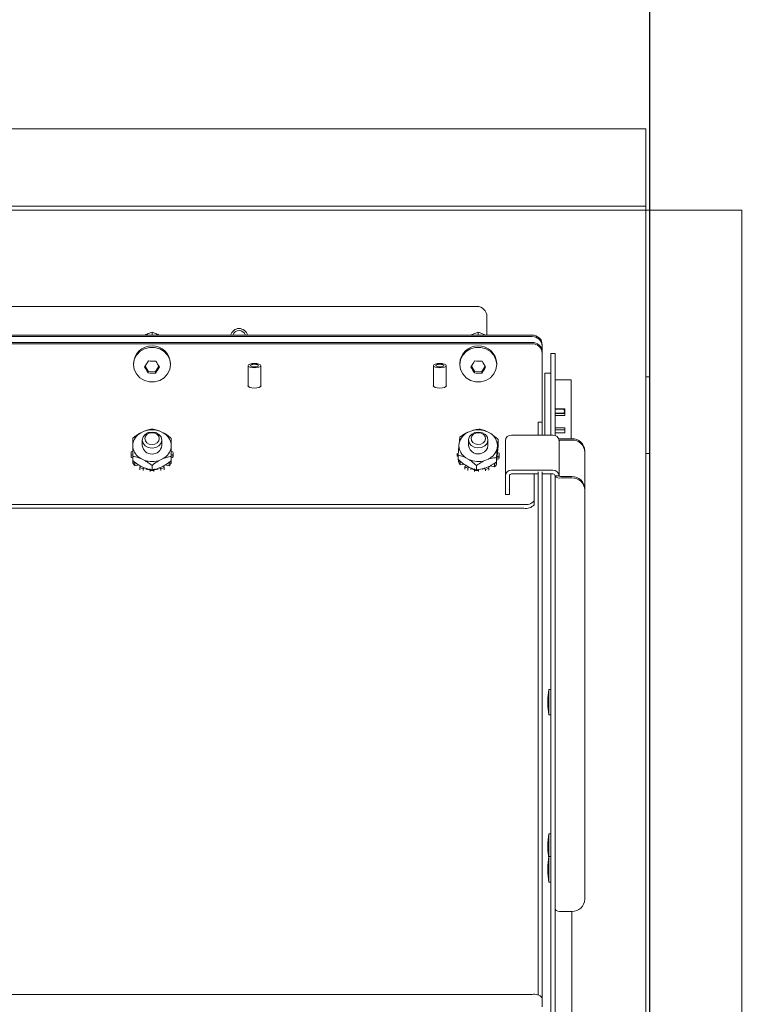
# Model space of a CAD drawing. Units: inches. Extents: x 0.3 to 10.6, y 0.4 to 8.2.
# Drawn here: x 2.8 to 2.9, y 2.2 to 2.3 of the extents above; entities that cross this region are included whole.
import ezdxf

# ---------------------------------------------------------------- set-up
doc = ezdxf.new("R2010")
doc.units = ezdxf.units.IN
doc.header["$MEASUREMENT"] = 0
doc.linetypes.add('SLD-Solid', pattern=[0])
doc.layers.add('TEXT', color=7, linetype='SLD-Solid')
doc.styles.add('SLDTEXTSTYLE0', font='GOTHIC.TTF', dxfattribs={"width": 0.913})
doc.dimstyles.new('SLDDIMSTYLE0', dxfattribs={"dimtxt": 0.08333333333333333, "dimasz": 0.08333333333333333, "dimexe": 0, "dimexo": 0.0625, "dimgap": 0.02083333333333333, "dimtad": 0, "dimdec": 6, "dimlfac": 80, "dimrnd": 1e-09, "dimzin": 12, "dimdsep": 46, "dimlunit": 5, "dimtxsty": 'SLDTEXTSTYLE0', "dimsah": 1, "dimcen": 0.09, "dimadec": 0, "dimazin": 3, "dimtfac": 1, "dimtdec": 3, "dimtmove": 0, "dimatfit": 0, "dimfxl": 1, "dimfrac": 2, "dimtolj": 1, "dimtzin": 12, "dimarcsym": 0})
doc.dimstyles.new('SLDDIMSTYLE1', dxfattribs={"dimtxt": 0.08333333333333333, "dimasz": 0.08333333333333333, "dimexe": 0, "dimexo": 0.0625, "dimgap": 0.02083333333333333, "dimtad": 0, "dimdec": 6, "dimlfac": 80, "dimrnd": 1e-09, "dimzin": 12, "dimdsep": 46, "dimlunit": 5, "dimtxsty": 'SLDTEXTSTYLE0', "dimsah": 1, "dimcen": 0.09, "dimadec": 0, "dimazin": 3, "dimtfac": 1, "dimtdec": 3, "dimtofl": 0, "dimtmove": 0, "dimatfit": 3, "dimfxl": 1, "dimfrac": 2, "dimtolj": 1, "dimtzin": 12, "dimarcsym": 0})

# ---------------------------------------------------------------- blocks, each defined once
blk = doc.blocks.new('SW_SYMBOL_MOD_CL')
at = {"layer": 'TEXT', "color": 0, "char_height": 30.8218353439765, "attachment_point": 5, "style": 'SLDTEXTSTYLE0'}
for s, insert in [('C', (15.74803149606299, 23.62204724409449)), ('L', (23.62204724409449, 11.81102362204724))]:
    blk.add_mtext(s, dxfattribs=dict(at, insert=insert))
blk = doc.blocks.new('_D_15')
at = {"layer": 'TEXT'}
for p, q in [((3.297152891739876, 2.286950819676151), (3.297152891739876, 1.602332088475899)), ((3.439340391739876, 1.984678117702227), (3.439340391739876, 1.602332088475899)), ((3.297152891739876, 1.727332088475899), (3.119776732949739, 1.727332088475899)), ((3.439340391739876, 1.727332088475899), (3.599596801996286, 1.727332088475899))]:
    blk.add_line(p, q, dxfattribs=at)
for points in [[(3.297152891739876, 1.727332088475899), (3.213819558406542, 1.740152601296411), (3.213819558406542, 1.714511575655386)], [(3.439340391739876, 1.727332088475899), (3.522673725073209, 1.714511575655386), (3.522673725073209, 1.740152601296411)]]:
    blk.add_solid(points, dxfattribs=at)
at = {"layer": 'TEXT', "xscale": 0.0027037109375, "yscale": 0.0027037109375, "zscale": 0.0027037109375, "rotation": 359.9999999999996}
blk.add_blockref('SW_SYMBOL_MOD_CL', (2.617407916357179, 1.806712144133166), dxfattribs=at)
at = {"layer": 'TEXT', "char_height": 0.08333333333333333, "attachment_point": 1, "style": 'SLDTEXTSTYLE0'}
for s, insert in [('11 3/8"', (2.759745877890235, 1.901601467049832)), ('(5) ', (2.521150228334204, 1.765953325735404)), ('1 1/8"', (2.821319985747552, 1.765953325735402)), ('%%c', (2.695532937183605, 1.765953325735403)), ('Knockouts', (2.565147080078818, 1.633545911983812))]:
    blk.add_mtext(s, dxfattribs=dict(at, insert=insert))
blk = doc.blocks.new('_D_17')
at = {"layer": 'TEXT'}
for p, q in [((3.850291179141703, 2.633528198952437), (3.850291179141703, 2.766839010522592)), ((2.428086156119265, 2.633528198952437), (3.975291179141703, 2.633528198952437)), ((3.850291179141703, 1.965178498529356), (3.850291179141703, 2.633528198952437)), ((3.466215391739974, 1.965178498529356), (3.975291179141703, 1.965178498529356))]:
    blk.add_line(p, q, dxfattribs=at)
for points in [[(3.850291179141703, 2.633528198952437), (3.83747066632119, 2.550194865619104), (3.863111691962216, 2.550194865619104)], [(3.850291179141703, 1.965178498529356), (3.863111691962216, 2.048511831862689), (3.83747066632119, 2.048511831862689)]]:
    blk.add_solid(points, dxfattribs=at)
at = {"layer": 'TEXT', "insert": (3.810049573517501, 2.766839010522601), "char_height": 0.08333333333333333, "attachment_point": 1, "rotation": 90.00000000000041, "style": 'SLDTEXTSTYLE0'}
blk.add_mtext('53 1/2"', dxfattribs=at)
blk = doc.blocks.new('_D_18')
at = {"layer": 'TEXT'}
for p, q in [((2.849952891739969, 2.128573802083022), (2.849952891739937, 3.316286944367621)), ((3.439340391739852, 2.876928117702439), (3.43934039173984, 3.316286944367638)), ((2.84995289173994, 3.191286944367621), (2.706591943164689, 3.191286944367617)), ((3.439340391739843, 3.191286944367638), (2.84995289173994, 3.191286944367621))]:
    blk.add_line(p, q, dxfattribs=at)
for points in [[(2.84995289173994, 3.191286944367621), (2.933286225073274, 3.178466431547111), (2.933286225073273, 3.204107457188136)], [(3.439340391739843, 3.191286944367638), (3.356007058406509, 3.204107457188148), (3.35600705840651, 3.178466431547123)]]:
    blk.add_solid(points, dxfattribs=at)
at = {"layer": 'TEXT', "insert": (2.346561078938624, 3.231528549991818), "char_height": 0.08333333333333333, "attachment_point": 1, "style": 'SLDTEXTSTYLE0'}
blk.add_mtext('47 1/8"', dxfattribs=at)

msp = doc.modelspace()

# ---------------------------------------------------------------- linework, layer by layer
at = {"color": 7, "linetype": 'SLD-Solid', "lineweight": 15}
for p, q in [((2.22445291928271, 2.325584748297055), (2.849452909896152, 2.325584748297055)), ((2.849452909896152, 2.325584748297055), (2.849452909896152, 2.316397249265161)), ((2.849452909896152, 2.316147247819866), (2.849452909896152, 2.316397249265161)), ((2.22445291928271, 2.316147247819866), (2.849452909896152, 2.316147247819866)), ((2.22445291928271, 2.3156472485959), (2.849452909896152, 2.3156472485959)), ((2.849452909896152, 2.316147247819866), (2.849452909896152, 2.3156472485959)), ((2.849952920119992, 2.3156472485959), (2.849452909896152, 2.3156472485959)), ((2.849452909896152, 2.3156472485959), (2.849452909896152, 2.304084746833573)), ((2.849952920119992, 2.3156472485959), (2.849952920119992, 2.304084746833573)), ((2.850202895898917, 2.3156472485959), (2.849952920119992, 2.3156472485959)), ((2.850202895898917, 2.3156472485959), (2.861202886159424, 2.3156472485959)), ((2.861202886159424, 2.3156472485959), (2.861202886159424, 2.04089725886456)), ((2.599577919140035, 2.303909749855154), (2.82882788415821, 2.303909749855154)), ((2.849452909896152, 2.295334747580978), (2.849452909896152, 2.304084746833573)), ((2.849952920119992, 2.304084746833573), (2.849952920119992, 2.295334747580978)), ((2.830077880384813, 2.302659749961926), (2.830077880384813, 2.300407789976759)), ((2.789202880576299, 2.300769605130373), (2.789202880576299, 2.300453597114258)), ((2.829015380658901, 2.300769605130373), (2.829015380658901, 2.300453597114258)), ((2.592827927783178, 2.300407789976759), (2.835577875515067, 2.300407789976759)), ((2.592827927783178, 2.300236778618964), (2.835577875515067, 2.300236778618964)), ((2.592827927783178, 2.299530183448278), (2.835577875515067, 2.299530183448278)), ((2.592827927783178, 2.299359175757107), (2.835577875515067, 2.299359175757107)), ((2.83682787174167, 2.299233175879335), (2.83682787174167, 2.29906216452154)), ((2.83682787174167, 2.29906216452154), (2.83682787174167, 2.298355569350854)), ((2.83682787174167, 2.298355569350854), (2.83682787174167, 2.298184557993058)), ((2.83682787174167, 2.298184557993058), (2.83682787174167, 2.294895632653671)), ((2.838390381691422, 2.29819100025197), (2.837890371467583, 2.29819100025197)), ((2.837890371467583, 2.29819100025197), (2.837890371467583, 2.296941000358742)), ((2.838390381691422, 2.296941000358742), (2.838390381691422, 2.29819100025197)), ((2.786946645307188, 2.296951211907444), (2.786946645307188, 2.296822953389098)), ((2.788737307287975, 2.296011379097807), (2.788367066231697, 2.296640868825887)), ((2.788737307287975, 2.296011379097807), (2.788737307287975, 2.29580161152106)), ((2.789639238202125, 2.29599550628117), (2.788737307287975, 2.296011379097807)), ((2.790038636254911, 2.296618289753389), (2.789639238202125, 2.29599550628117)), ((2.789639238202125, 2.29599550628117), (2.789639238202125, 2.295785742371048)), ((2.79145911584541, 2.296822953389098), (2.79145911584541, 2.296951211907444)), ((2.800921646533448, 2.296699879477525), (2.800921646533448, 2.294169512708538)), ((2.802484156483199, 2.294169512708538), (2.802484156483199, 2.296699879477525)), ((2.823546654500759, 2.296699879477525), (2.823546654500759, 2.294169512708538)), ((2.82510916445051, 2.294169512708538), (2.82510916445051, 2.296699879477525)), ((2.82675914538979, 2.296951211907444), (2.82675914538979, 2.296822953389098)), ((2.828549807370577, 2.296011379097807), (2.828179566314299, 2.296640868825887)), ((2.828549807370577, 2.296011379097807), (2.828549807370577, 2.29580161152106)), ((2.829451738284727, 2.29599550628117), (2.828549807370577, 2.296011379097807)), ((2.829851136337513, 2.296618289753389), (2.829451738284727, 2.29599550628117)), ((2.829451738284727, 2.29599550628117), (2.829451738284727, 2.295785742371048)), ((2.831271615928012, 2.296822953389098), (2.831271615928012, 2.296951211907444)), ((2.837890371467583, 2.288232162630645), (2.837890371467583, 2.296941000358742)), ((2.838390381691422, 2.288191855429611), (2.838390381691422, 2.296941000358742)), ((2.83682787174167, 2.294575206355263), (2.83682787174167, 2.294895632653671)), ((2.837890371467583, 2.295780216768213), (2.837140385464819, 2.295780216768213)), ((2.837140385464819, 2.288232162630645), (2.837140385464819, 2.295780216768213)), ((2.84035287635385, 2.294980214343243), (2.838390381691422, 2.294980214343243)), ((2.84035287635385, 2.287783906808935), (2.84035287635385, 2.294980214343243)), ((2.849952920119992, 2.295334747580978), (2.849452909896152, 2.295334747580978)), ((2.849452909896152, 2.285959750215081), (2.849452909896152, 2.295334747580978)), ((2.849952920119992, 2.285959750215081), (2.849952920119992, 2.295334747580978)), ((2.83682787174167, 2.293510667986235), (2.83682787174167, 2.294575206355263)), ((2.83682787174167, 2.293510667986235), (2.83682787174167, 2.292549385424386)), ((2.83682787174167, 2.292549385424386), (2.83682787174167, 2.28977989608443)), ((2.838390381691422, 2.291429389362676), (2.839565402784145, 2.291429389362676)), ((2.838390381691422, 2.291376670638354), (2.839484150389446, 2.291376670638354)), ((2.839484150389446, 2.291429389362676), (2.839484150389446, 2.291202128321348)), ((2.839484150389446, 2.291202128321348), (2.839565402784145, 2.291202128321348)), ((2.839565402784145, 2.291429389362676), (2.839565402784145, 2.290595771326036)), ((2.838390381691422, 2.290881042030565), (2.839484150389446, 2.290881042030565)), ((2.838390381691422, 2.290874442106807), (2.839484150389446, 2.290874442106807)), ((2.839565402784145, 2.290595771326036), (2.838390381691422, 2.290595771326036)), ((2.839484150389446, 2.290874442106807), (2.839484150389446, 2.291054337695305)), ((2.839484150389446, 2.291054337695305), (2.839565402784145, 2.291054337695305)), ((2.78823706240018, 2.288695253614312), (2.787825051159769, 2.288500376198886)), ((2.790580768658818, 2.288500376198886), (2.790168698752418, 2.288695253614312)), ((2.828226733769417, 2.288753534607712), (2.827796770736386, 2.288586629869143)), ((2.83682787174167, 2.28977989608443), (2.83632792018382, 2.28977989608443)), ((2.83632792018382, 2.289704510288626), (2.83632792018382, 2.28977989608443)), ((2.83632792018382, 2.288232162630645), (2.83632792018382, 2.289704510288626)), ((2.83682787174167, 2.28977989608443), (2.83682787174167, 2.289704510288626)), ((2.83682787174167, 2.288232162630645), (2.83682787174167, 2.289704510288626)), ((2.838390381691422, 2.289101775918132), (2.839565402784145, 2.289101775918132)), ((2.838390381691422, 2.288863958665417), (2.839565402784145, 2.288863958665417)), ((2.839565402784145, 2.289101775918132), (2.839565402784145, 2.288492848619179)), ((2.788015363627929, 2.287619898703571), (2.788015363627929, 2.286935189613388)), ((2.790390397524669, 2.286935189613388), (2.790390397524669, 2.287619898703571)), ((2.827827863710531, 2.287619898703571), (2.827827863710531, 2.286935189613388)), ((2.830543453673138, 2.288403841314065), (2.830152034194849, 2.288625408087841)), ((2.83020289760727, 2.286935189613388), (2.83020289760727, 2.287619898703571)), ((2.83146093107436, 2.287683455969352), (2.83146093107436, 2.287153500424777)), ((2.832327897059095, 2.287527389772242), (2.832327897059095, 2.283252138826972)), ((2.838140405912497, 2.288232162630645), (2.833077883061859, 2.288232162630645)), ((2.839565402784145, 2.288492848619179), (2.838390381691422, 2.288492848619179)), ((2.838890391915261, 2.287527389772242), (2.838890391915261, 2.283252138826972)), ((2.839140367694187, 2.287783906808935), (2.840452901865013, 2.287783906808935)), ((2.839140367694187, 2.28761289545114), (2.840452901865013, 2.28761289545114)), ((2.786859232983649, 2.287130067028814), (2.786859232983649, 2.286740312197962)), ((2.791546586834938, 2.286740312197962), (2.791546586834938, 2.287130067028814)), ((2.82669866075518, 2.287284886573659), (2.826660117200438, 2.286896411394691)), ((2.831332100562622, 2.286585496319742), (2.831370644117363, 2.28697397149871)), ((2.831420334210005, 2.286630819462832), (2.831420334210005, 2.286405215735692)), ((2.842015411814765, 2.286315636437186), (2.842015411814765, 2.286144625079391)), ((2.786640408844858, 2.286003130047287), (2.786640408844858, 2.28568049277442)), ((2.786864278258699, 2.286235447363537), (2.786650792724902, 2.286191836534)), ((2.786650792724902, 2.285491786287707), (2.786650792724902, 2.285814423560574)), ((2.786650792724902, 2.285814423560574), (2.786864278258699, 2.285770812731036)), ((2.786650792724902, 2.285491786287707), (2.786859232983649, 2.285449213112849)), ((2.786859232983649, 2.285625724407109), (2.786859232983649, 2.285095768862534)), ((2.786877478106213, 2.285121266567983), (2.786877478106213, 2.284798629295115)), ((2.787825051159769, 2.285370006694515), (2.78823706240018, 2.285175129279089)), ((2.790168698752418, 2.285175129279089), (2.790580768658818, 2.285370006694515)), ((2.791528283046385, 2.284798629295115), (2.791528283046385, 2.285121266567983)), ((2.791755027093684, 2.286191836534), (2.791541482893899, 2.286235447363537)), ((2.791541482893899, 2.285770812731036), (2.791755027093684, 2.285814423560574)), ((2.791546586834938, 2.285625724407109), (2.791546586834938, 2.285095768862534)), ((2.791546586834938, 2.285449213112849), (2.791755027093684, 2.285491786287707)), ((2.791755027093684, 2.285814423560574), (2.791755027093684, 2.285491786287707)), ((2.791765410973729, 2.28568049277442), (2.791765410973729, 2.286003130047287)), ((2.826452967593449, 2.285661690324961), (2.826452967593449, 2.285984327597828)), ((2.826452967593449, 2.285661690324961), (2.826569830243441, 2.285629398364667)), ((2.826569830243441, 2.285784822902523), (2.826569830243441, 2.285254867357948)), ((2.826610485773785, 2.285278407086015), (2.826610485773785, 2.284955769813148)), ((2.827487307644664, 2.285466541579336), (2.827878785788942, 2.285244971138936)), ((2.829804027548384, 2.285116844619065), (2.830233990581415, 2.285283753024258)), ((2.831241813605624, 2.285473904160949), (2.831241813605624, 2.284943948616375)), ((2.831288922394753, 2.285289175961612), (2.83154048215538, 2.285323121569469)), ((2.831323359330267, 2.28561645151423), (2.83154048215538, 2.285645758842336)), ((2.831332100562622, 2.285653433087016), (2.831370644117363, 2.286041908265984)), ((2.831577793724353, 2.286021932496746), (2.831369294799617, 2.286079564497643)), ((2.83154048215538, 2.285645758842336), (2.83154048215538, 2.285323121569469)), ((2.831577793724353, 2.285699295223879), (2.831577793724353, 2.286021932496746)), ((2.842015411814765, 2.286144625079391), (2.842015411814765, 2.28169836644295)), ((2.849452909896152, 2.285959750215081), (2.849952920119992, 2.285959750215081)), ((2.849452909896152, 2.277209750962486), (2.849452909896152, 2.285959750215081)), ((2.849952920119992, 2.285959750215081), (2.849952920119992, 2.277209750962486)), ((2.787107859444829, 2.284794416343784), (2.787231703347507, 2.284823503674431)), ((2.787107859444829, 2.284471779070917), (2.787107859444829, 2.284794416343784)), ((2.787107859444829, 2.284471779070917), (2.787592909841485, 2.284585715754711)), ((2.787787974254751, 2.284460276870458), (2.787727313622174, 2.284286988538967)), ((2.787727313622174, 2.284286988538967), (2.787727313622174, 2.283981569733858)), ((2.787825051159769, 2.284437947128414), (2.78823706240018, 2.284243069712987)), ((2.788126359679027, 2.284098282052253), (2.788279184580247, 2.284227959554208)), ((2.788126359679027, 2.283884209858567), (2.788126359679027, 2.284098282052253)), ((2.788463513117535, 2.284061645142153), (2.788476888963016, 2.284072989677767)), ((2.788476888963016, 2.284169388897488), (2.788476888963016, 2.284072989677767)), ((2.788919289185704, 2.284087469177165), (2.788972499237684, 2.283912552864479)), ((2.788972499237684, 2.283912552864479), (2.788972499237684, 2.28378954128552)), ((2.789202880576299, 2.284517307544968), (2.789202880576299, 2.283987352000393)), ((2.789433261914914, 2.283912552864479), (2.789486471966894, 2.284087469177165)), ((2.789433261914914, 2.28378954128552), (2.789433261914914, 2.283912552864479)), ((2.789928930855571, 2.284072989677767), (2.789942306701052, 2.284061645142153)), ((2.790126576572351, 2.284227959554208), (2.79027946013956, 2.284098282052253)), ((2.790168698752418, 2.284243069712987), (2.790580768658818, 2.284437947128414)), ((2.79027946013956, 2.284098282052253), (2.79027946013956, 2.283884209858567)), ((2.790678447530424, 2.284286988538967), (2.790617786897847, 2.284460276870458)), ((2.790678447530424, 2.283981569733858), (2.790678447530424, 2.284286988538967)), ((2.790812851311113, 2.284585715754711), (2.791297901707769, 2.284471779070917)), ((2.791181684383655, 2.284821710695144), (2.791297901707769, 2.284794416343784)), ((2.791297901707769, 2.284794416343784), (2.791297901707769, 2.284471779070917)), ((2.826807779494631, 2.284937348692617), (2.826925756798414, 2.284956756135088)), ((2.826807779494631, 2.284614711419751), (2.826807779494631, 2.284937348692617)), ((2.826807779494631, 2.284614711419751), (2.827302509779464, 2.284696099479549)), ((2.827452636045193, 2.28455919506108), (2.82737502094181, 2.284390501009848)), ((2.82737502094181, 2.284390501009848), (2.82737502094181, 2.284067863736982)), ((2.827487307644664, 2.284534482013234), (2.827878785788942, 2.284312911572835)), ((2.827754061896429, 2.284175948488377), (2.827919265321318, 2.284295058779072)), ((2.827754061896429, 2.283923794734612), (2.827754061896429, 2.284175948488377)), ((2.828042991892019, 2.284061645142153), (2.828132868187093, 2.284126427060453)), ((2.828543354111792, 2.284112570887188), (2.828579140365053, 2.283934699275309)), ((2.828579140365053, 2.283934699275309), (2.828579140365053, 2.283800830821769)), ((2.828796263190164, 2.284524589460847), (2.828796263190164, 2.283994630249648)), ((2.829038319060581, 2.283904137961689), (2.829108718247324, 2.284074947655148)), ((2.829038319060581, 2.283785251335078), (2.829038319060581, 2.283904137961689)), ((2.829580099468554, 2.284132755654011), (2.829580099468554, 2.284031820820019)), ((2.829760556050571, 2.284172520194648), (2.829900122438288, 2.284033129804897)), ((2.829804027548384, 2.284184785052963), (2.830233990581415, 2.284351689791532)), ((2.829900122438288, 2.284033129804897), (2.829900122438288, 2.283851001242196)), ((2.830316474961882, 2.284194750937837), (2.830273120796046, 2.284371493229428)), ((2.830316474961882, 2.283933379290557), (2.830316474961882, 2.284194750937837)), ((2.830511832705092, 2.284482522280144), (2.830984035250169, 2.284336784963714)), ((2.830778117628946, 2.284722979502362), (2.830984035250169, 2.284659422236581)), ((2.830984035250169, 2.284659422236581), (2.830984035250169, 2.284336784963714)), ((2.83124597889084, 2.284647278376868), (2.83124597889084, 2.284969915649735)), ((2.833077883061859, 2.283956908018752), (2.838140405912497, 2.283956908018752)), ((2.832327897059095, 2.282018792741358), (2.832327897059095, 2.283252138826972)), ((2.832827907282935, 2.282018792741358), (2.832827907282935, 2.283252138826972)), ((2.833077883061859, 2.283487063113107), (2.83632792018382, 2.283487063113107)), ((2.835827909959981, 2.283487063113107), (2.835827909959981, 2.280203263714504)), ((2.83632792018382, 2.221485626692325), (2.83632792018382, 2.283726647678739)), ((2.83682787174167, 2.221485626692325), (2.83682787174167, 2.283726647678739)), ((2.83682787174167, 2.283487063113107), (2.838140405912497, 2.283487063113107)), ((2.837890371467583, 2.164034749703091), (2.837890371467583, 2.283487063113107)), ((2.838390381691422, 2.283252138826972), (2.838890391915261, 2.283252138826972)), ((2.838390381691422, 2.283252138826972), (2.838390381691422, 2.236249032810864)), ((2.840452901865013, 2.283166633148074), (2.839140367694187, 2.283166633148074)), ((2.840452901865013, 2.282995625456903), (2.839140367694187, 2.282995625456903)), ((2.832327897059095, 2.280990700617966), (2.832327897059095, 2.282018792741358)), ((2.832827907282935, 2.282018792741358), (2.832827907282935, 2.280990700617966)), ((2.842015411814765, 2.28169836644295), (2.842015411814765, 2.281527355085154)), ((2.842015411814765, 2.231606184445444), (2.842015411814765, 2.281527355085154)), ((2.832327897059095, 2.280990700617966), (2.832827907282935, 2.280990700617966)), ((2.834577913733377, 2.279775742653264), (2.593827948230856, 2.279775742653264)), ((2.834577913733377, 2.279305894080995), (2.593827948230856, 2.279305894080995)), ((2.835827909959981, 2.280203263714504), (2.835827909959981, 2.279733422475484)), ((2.849452909896152, 2.277209750962486), (2.849452909896152, 2.078573788955402)), ((2.849952920119992, 2.277209750962486), (2.849952920119992, 2.078573788955402)), ((2.837640395688658, 2.257214401950464), (2.837509159871372, 2.256120655252186)), ((2.837890371467583, 2.257214401950464), (2.837640395688658, 2.257214401950464)), ((2.837640395688658, 2.257214401950464), (2.837640395688658, 2.257024060149309)), ((2.837640395688658, 2.257024060149309), (2.837640395688658, 2.254089404050706)), ((2.837509159871372, 2.256120655252186), (2.837509159871372, 2.256063551245189)), ((2.837509159871372, 2.256063551245189), (2.837509159871372, 2.255183150748985)), ((2.837509159871372, 2.255183150748985), (2.837640395688658, 2.254089404050706)), ((2.837640395688658, 2.254089404050706), (2.837890371467583, 2.254089404050706)), ((2.837640395688658, 2.239595164822728), (2.837509159871372, 2.23850141812445)), ((2.837890371467583, 2.239595164822728), (2.837640395688658, 2.239595164822728)), ((2.837640395688658, 2.239595164822728), (2.837640395688658, 2.238995598415637)), ((2.837509159871372, 2.23850141812445), (2.837509159871372, 2.238321548202322)), ((2.837509159871372, 2.238321548202322), (2.837509159871372, 2.237563920954497)), ((2.837640395688658, 2.238995598415637), (2.837640395688658, 2.236816252258296)), ((2.837509159871372, 2.237563920954497), (2.837619627928569, 2.236643209590633)), ((2.837640395688658, 2.236816252258296), (2.837509159871372, 2.235722505560018)), ((2.837890371467583, 2.236816252258296), (2.837640395688658, 2.236816252258296)), ((2.837640395688658, 2.236816252258296), (2.837640395688658, 2.233710005475257)), ((2.838390381691422, 2.164034749703091), (2.838390381691422, 2.236249032810864)), ((2.837509159871372, 2.235722505560018), (2.837509159871372, 2.234790632991756)), ((2.837509159871372, 2.234790632991756), (2.837509159871372, 2.234785001056817)), ((2.837509159871372, 2.234785001056817), (2.837640395688658, 2.233691254358539)), ((2.837640395688658, 2.233710005475257), (2.837640395688658, 2.233691254358539)), ((2.837640395688658, 2.233691254358539), (2.837890371467583, 2.233691254358539)), ((2.839140367694187, 2.230137914073695), (2.840452901865013, 2.230137914073695)), ((2.840452901865013, 2.080784734081042), (2.840452901865013, 2.230137914073695)), ((2.83632792018382, 2.219925162718937), (2.83632792018382, 2.221485626692325)), ((2.83682787174167, 2.221485626692325), (2.83682787174167, 2.219883480533787)), ((2.835577875515067, 2.220010661064586), (2.592827927783178, 2.220010661064586)), ((2.83682787174167, 2.219583140003346), (2.83682787174167, 2.219883480533787)), ((2.83682787174167, 2.218492949930648), (2.83682787174167, 2.219583140003346))]:
    msp.add_line(p, q, dxfattribs=at)
at = {"color": 7, "linetype": 'SLD-Solid', "lineweight": 15, "flags": 128}
for points in [[(2.79145911584541, 2.296822953389098), (2.791367772900612, 2.296225630956084), (2.791100959982857, 2.295676696964083), (2.790680442174048, 2.295220627565969), (2.790140187081788, 2.294894371334909), (2.789524018199823, 2.294724353632301), (2.788881801618764, 2.294724353632301), (2.788265632736799, 2.294894371334909), (2.787725377644539, 2.295220627565969), (2.787304801169741, 2.295676696964083), (2.787038046917976, 2.296225630956084), (2.786946645307188, 2.296822953389098), (2.787038046917976, 2.297420279488736), (2.787304801169741, 2.297969209814112), (2.787725377644539, 2.298425279212226), (2.788265632736799, 2.298751539109911), (2.788881801618764, 2.298921556812518), (2.789524018199823, 2.298921556812518), (2.790140187081788, 2.298751539109911), (2.790680442174048, 2.298425279212226), (2.791100959982857, 2.297969209814112), (2.791367772900612, 2.297420279488736), (2.79145911584541, 2.296822953389098)], [(2.831271615928012, 2.296822953389098), (2.831180272983213, 2.296225630956084), (2.830913460065459, 2.295676696964083), (2.83049294225665, 2.295220627565969), (2.829952687164389, 2.294894371334909), (2.829336518282425, 2.294724353632301), (2.828694301701366, 2.294724353632301), (2.828078132819401, 2.294894371334909), (2.827537877727141, 2.295220627565969), (2.827117301252343, 2.295676696964083), (2.826850547000578, 2.296225630956084), (2.82675914538979, 2.296822953389098), (2.826850547000578, 2.297420279488736), (2.827117301252343, 2.297969209814112), (2.827537877727141, 2.298425279212226), (2.828078132819401, 2.298751539109911), (2.828694301701366, 2.298921556812518), (2.829336518282425, 2.298921556812518), (2.829952687164389, 2.298751539109911), (2.83049294225665, 2.298425279212226), (2.830913460065459, 2.297969209814112), (2.831180272983213, 2.297420279488736), (2.831271615928012, 2.296822953389098)], [(2.802484156483199, 2.296699879477525), (2.802424669170402, 2.296802134296268), (2.802255300460297, 2.296888820628194), (2.802001863388024, 2.296946742292411), (2.801702901508324, 2.296967081057456), (2.801403939628624, 2.296946742292411), (2.801150443890362, 2.296888820628194), (2.800981133846245, 2.296802134296268), (2.800921646533448, 2.296699879477525), (2.800981133846245, 2.296597624658781), (2.801150443890362, 2.296510938326856), (2.801403939628624, 2.296453016662638), (2.801702901508324, 2.296432674230969), (2.802001863388024, 2.296453016662638), (2.802255300460297, 2.296510938326856), (2.802424669170402, 2.296597624658781), (2.802484156483199, 2.296699879477525)], [(2.802171642760051, 2.296699879477525), (2.802135973838769, 2.296761233102095), (2.802034364345903, 2.296813244167926), (2.80188230210254, 2.296847996433132), (2.801702901508324, 2.296860202625458), (2.801523500914108, 2.296847996433132), (2.801371438670744, 2.296813244167926), (2.801269829177879, 2.296761233102095), (2.801234160256596, 2.296699879477525), (2.801269829177879, 2.296638525852953), (2.801371438670744, 2.296586514787123), (2.801523500914108, 2.296551762521918), (2.801702901508324, 2.296539556329591), (2.80188230210254, 2.296551762521918), (2.802034364345903, 2.296586514787123), (2.802135973838769, 2.296638525852953), (2.802171642760051, 2.296699879477525)], [(2.82510916445051, 2.296699879477525), (2.825049677137713, 2.296802134296268), (2.824880308427608, 2.296888820628194), (2.824626871355335, 2.296946742292411), (2.824327909475635, 2.296967081057456), (2.824028947595934, 2.296946742292411), (2.823775451857672, 2.296888820628194), (2.823606083147567, 2.296802134296268), (2.823546654500759, 2.296699879477525), (2.823606083147567, 2.296597624658781), (2.823775451857672, 2.296510938326856), (2.824028947595934, 2.296453016662638), (2.824327909475635, 2.296432674230969), (2.824626871355335, 2.296453016662638), (2.824880308427608, 2.296510938326856), (2.825049677137713, 2.296597624658781), (2.82510916445051, 2.296699879477525)], [(2.824796650727362, 2.296699879477525), (2.824760981806079, 2.296761233102095), (2.824659372313215, 2.296813244167926), (2.824507251403861, 2.296847996433132), (2.824327909475635, 2.296860202625458), (2.824148508881418, 2.296847996433132), (2.823996446638055, 2.296813244167926), (2.82389483714519, 2.296761233102095), (2.823859168223907, 2.296699879477525), (2.82389483714519, 2.296638525852953), (2.823996446638055, 2.296586514787123), (2.824148508881418, 2.296551762521918), (2.824327909475635, 2.296539556329591), (2.824507251403861, 2.296551762521918), (2.824659372313215, 2.296586514787123), (2.824760981806079, 2.296638525852953), (2.824796650727362, 2.296699879477525)], [(2.802484156483199, 2.294296858237431), (2.802506038897079, 2.294233187306296), (2.802444908936591, 2.294128068853967), (2.802270788281381, 2.294038955216749), (2.802010252624444, 2.293979409237962), (2.801702901508324, 2.293958502146149), (2.801395550392204, 2.293979409237962), (2.801135014735267, 2.294038955216749), (2.800960894080057, 2.294128068853967), (2.800899764119569, 2.294233187306296), (2.800921646533448, 2.294296858237431)], [(2.82510916445051, 2.294296858237431), (2.825130988198401, 2.294233187306296), (2.825069858237912, 2.294128068853967), (2.824895796248692, 2.294038955216749), (2.824635260591755, 2.293979409237962), (2.824327909475635, 2.293958502146149), (2.824020558359514, 2.293979409237962), (2.823760022702578, 2.294038955216749), (2.823585902047367, 2.294128068853967), (2.82352477208688, 2.294233187306296), (2.823546654500759, 2.294296858237431)], [(2.790390397524669, 2.287619898703571), (2.790299993235693, 2.287247644670548), (2.790042566876171, 2.286932065649477), (2.789657307326722, 2.286721201752061), (2.789202880576299, 2.286647154274131), (2.788748453825876, 2.286721201752061), (2.788363194276427, 2.286932065649477), (2.788105767916905, 2.287247644670548), (2.788015363627929, 2.287619898703571), (2.788105767916905, 2.287992149069969), (2.788363194276427, 2.288307731757664), (2.788748453825876, 2.28851859565508), (2.789202880576299, 2.288592639466386), (2.789657307326722, 2.28851859565508), (2.790042566876171, 2.288307731757664), (2.790299993235693, 2.287992149069969), (2.790390397524669, 2.287619898703571)], [(2.790084161062338, 2.287795555674367), (2.790017047170977, 2.288071806483093), (2.789826030710949, 2.28830600111099), (2.789540151346785, 2.288462485303272), (2.789202880576299, 2.288517433335174), (2.788865668471802, 2.288462485303272), (2.788579730441649, 2.28830600111099), (2.788388713981621, 2.288071806483093), (2.788321658756249, 2.287795555674367), (2.788388713981621, 2.287519304865639), (2.788579730441649, 2.287285110237742), (2.788865668471802, 2.287128626045461), (2.789202880576299, 2.287073678013559), (2.789540151346785, 2.287128626045461), (2.789826030710949, 2.287285110237742), (2.790017047170977, 2.287519304865639), (2.790084161062338, 2.287795555674367)], [(2.829521316147624, 2.288499939870593), (2.829893962509448, 2.288274354476575), (2.830132791750473, 2.28794913223357), (2.830201548289525, 2.287573787236254), (2.830089730914581, 2.287205463824491), (2.82981435276244, 2.286900232017222), (2.829417301349212, 2.286704566277569), (2.828959119975496, 2.286648246928175), (2.828509445170177, 2.286739857536548), (2.828136857474342, 2.286965442930566), (2.827897969567329, 2.287290665173571), (2.827829213028277, 2.287666006504263), (2.82794103040322, 2.28803433358265), (2.82821646722135, 2.288339561723295), (2.82861345996859, 2.288535231129572), (2.829071700008295, 2.288591546812342), (2.829521316147624, 2.288499939870593)], [(2.829390842988194, 2.288448640129879), (2.829057150843035, 2.288516623011202), (2.828717122771068, 2.288474827160698), (2.828422502174551, 2.288329621504792), (2.828218109869041, 2.288103108454824), (2.828135156160662, 2.287829772612423), (2.828186136905062, 2.287551230163502), (2.828363425523675, 2.287309881951577), (2.828639918329607, 2.287142471218854), (2.828973610474767, 2.287074488337531), (2.829313638546734, 2.287116284188035), (2.82960831780924, 2.287261489843941), (2.829812651448761, 2.287488002893909), (2.829895663823128, 2.28776133873631), (2.829844624412739, 2.28803988118523), (2.829667394460115, 2.288281229397156), (2.829390842988194, 2.288448640129879)]]:
    msp.add_lwpolyline(points, dxfattribs=at)
at = {"color": 7, "linetype": 'SLD-Solid', "lineweight": 15}
for centre, radius, start, end in [((2.828827891740006, 2.302659748595788), 0.001250000000000195, 0, 90), ((2.799827891740006, 2.300159748595788), 0.001059375000000085, 90, 166.4591074816943), ((2.799827891739983, 2.300159748595792), 0.0008031250000000428, 17.98965163030686, 162.0103483696834), ((2.799827891740006, 2.300159748595788), 0.001059375000000089, 13.54089251830005, 90), ((2.835614450719505, 2.299194297343063), 0.001214043704986046, 1.83515383523567, 91.72639747056397), ((2.835614452210194, 2.299023287571623), 0.001214042164261212, 1.83508125976514, 91.72647004601224), ((2.835614452210194, 2.298316692400937), 0.001214042164261212, 1.83508125976514, 91.72647004601224), ((2.789202880576299, 2.296844206294117), 0.002258771301142614, 2.715310562048847, 177.2846894379512), ((2.8290153806589, 2.296844206294117), 0.002258771301143016, 2.715310562025809, 177.2846894379726), ((2.835614445091662, 2.298145677255769), 0.001214049400429031, 1.835249151039417, 91.72612364839597), ((2.77635744957939, 2.304714288150502), 0.01447094011949882, 325.6233584809349, 329.0388954083738), ((2.789367841168033, 2.305803976453722), 0.008555509010214922, 265.96968165633, 272.0139945137058), ((2.803109819937754, 2.304659693423881), 0.01534655358957734, 208.8540469233896, 212.0680340478652), ((2.816169949662534, 2.304714288150154), 0.01447094011885472, 325.6233584808605, 329.0388954084514), ((2.829180341250635, 2.305803976453729), 0.008555509010222041, 265.9696816563303, 272.0139945137012), ((2.842922320020207, 2.304659693423801), 0.01534655358940885, 208.8540469233955, 212.0680340479071), ((2.801740443438986, 2.303948427312066), 0.01534445037446154, 208.8538266001353, 212.0682543712006), ((2.777638954923447, 2.303993933204572), 0.01453895441660304, 325.6278816083869, 329.0275483891802), ((2.841552943521433, 2.303948427311983), 0.01534445037428673, 208.8538266001428, 212.0682543712456), ((2.817451455005811, 2.303993933204724), 0.01453895441688613, 325.6278816084206, 329.0275483891477), ((2.789338523487231, 2.304333251475656), 0.008552797275343072, 265.9690868206411, 272.014923930317), ((2.829151023569833, 2.304333251475648), 0.008552797275334641, 265.9690868206371, 272.014923930319), ((2.789202880576299, 2.286037579596045), 0.002827726283906663, 70.02848523416175, 109.9715147658383), ((2.829013504620443, 2.28604661013353), 0.002818944568620174, 66.17872236901768, 106.2065696786909), ((2.788731371190231, 2.286836068322923), 0.001895082241911839, 118.5710639441787, 171.0752173435367), ((2.789674174039712, 2.286835874787984), 0.001895383536461599, 8.929274484246404, 61.42444422798552), ((2.828613507859398, 2.286783618657928), 0.001979370848495637, 114.3698156350427, 165.3303177993733), ((2.829553279439864, 2.286876815216742), 0.001819959811135387, 3.060118287372183, 57.03929045996598), ((2.833055947390378, 2.287504069259212), 0.0007284237305361834, 88.27434036142249, 178.1653599745212), ((2.83816234158398, 2.287504069259213), 0.0007284237305354877, 1.834640025446189, 91.72565963864841), ((2.839133449168166, 2.28576763992919), 0.002016278749666821, 89.80339865239377, 98.16646025622322), ((2.839085180508123, 2.287366080315168), 0.0002529097405211084, 77.39613825968237, 140.3709678929315), ((2.840498554391607, 2.286266955210893), 0.001517638396979292, 1.838189753299208, 91.72379121910889), ((2.84049855644407, 2.286095946037298), 0.001517636275510278, 1.838109820531507, 91.7238711518428), ((2.78873136369972, 2.287034310077698), 0.00189507471392133, 188.9247931146353, 241.4290699831679), ((2.789202880576299, 2.287095285483471), 0.001198260067882953, 187.6780741331315, 352.3219258668701), ((2.789674181534232, 2.287034503610329), 0.00189537600417977, 298.5754218107492, 351.0707150915173), ((2.828477672686577, 2.286993678060893), 0.001820156243169561, 183.0632674197387, 237.0361413276237), ((2.828982239516447, 2.287086767500132), 0.001164284912310319, 187.4805536581243, 297.7249784531252), ((2.829227828397677, 2.2869866083477), 0.0009764240112449232, 287.6509692065507, 356.9813935744283), ((2.829417259514237, 2.287086759126961), 0.001979363696363377, 294.3697169744981, 345.3304164599313), ((2.788358227187197, 2.286003130047287), 0.001717830777801115, 173.6932380523941, 186.3067619476067), ((2.78834695862035, 2.285679759501333), 0.001706549933028763, 179.9753810576663, 186.3238523091087), ((2.789202880576299, 2.287832782876574), 0.002827707091186774, 250.0283439092926, 289.9716560907091), ((2.790038935161367, 2.286003130047287), 0.001726436114743568, 353.7248004210383, 6.275199578962567), ((2.790028676191187, 2.285681420480236), 0.001736735030317294, 353.7313721251209, 359.9693945078154), ((2.828388590491491, 2.286079461014056), 0.001950226643899752, 208.0101706634933, 215.8475486779744), ((2.829017278424596, 2.287823574277567), 0.002818751430685864, 246.1778098809756, 286.2072508138041), ((2.829845620316374, 2.286003804491075), 0.001732268264414235, 348.071446527824, 0.5996052667702118), ((2.829845578862091, 2.285681171329938), 0.00173230967340453, 348.0715968633016, 0.5994549313047945), ((2.78866141009392, 2.285811421392837), 0.002051380308467765, 209.5848868219535, 220.7715280907335), ((2.788660377703195, 2.28613390190894), 0.002050496164790122, 212.3059594949614, 220.7870495885479), ((2.789098780282024, 2.286670872759086), 0.002750240857455027, 240.087855775578, 249.2937719666099), ((2.789190733609671, 2.286433292047802), 0.002465887559795446, 253.1726993108613, 262.0686394022391), ((2.789202880576299, 2.287029371322489), 0.003125321241308177, 265.7726387205412, 274.2273612794604), ((2.789214319213806, 2.286436786552014), 0.002469454486571751, 277.9377982395296, 286.8208630473883), ((2.789308145042813, 2.286668108997274), 0.00274726473870292, 290.7050414462941, 299.919842330654), ((2.789728605907383, 2.286146648498049), 0.002071526275029938, 319.2491538468386, 327.4399009810011), ((2.789750634947815, 2.285806992175161), 0.002043729057434727, 319.2074646525222, 330.4361204347564), ((2.828392060209669, 2.285758771981472), 0.001954180122948533, 204.2623344577898, 215.8342735808797), ((2.828861010480443, 2.286573642346026), 0.002640884511419779, 235.7582222694707, 245.2185430184023), ((2.82898949106846, 2.286379668646274), 0.002410580926862344, 249.1845198588525, 258.2128655454466), ((2.829015004482267, 2.287018663000945), 0.003114612301670207, 261.9555277367631, 270.4288942843027), ((2.82908023540364, 2.286762336284111), 0.002849698713156226, 286.7209111975826, 295.7098588900212), ((2.829218720675543, 2.286027524983435), 0.002014738711133895, 301.9904919239892, 309.9281275353184), ((2.829468337759092, 2.286204849672716), 0.002164644276738269, 314.4435552736775, 323.4961472086003), ((2.829482600951308, 2.285869189393454), 0.002145359711116196, 314.4151316812149, 325.2804530518059), ((2.833055940271476, 2.28322882210162), 0.0007284164940299988, 88.27376299988615, 178.1656398258337), ((2.838162348702881, 2.28322882210162), 0.00072841649402981, 1.834360174167424, 91.72623700014877), ((2.833070554168353, 2.283244403615413), 0.0002427701474668412, 88.27005717677724, 178.1741165301216), ((2.838147734806003, 2.283244403615413), 0.0002427701474671743, 1.825883469875058, 91.72994282311801), ((2.838974816329361, 2.283736241239521), 0.0007588932677651676, 219.6358364986575, 282.6003038420941), ((2.839085184826026, 2.283413460907433), 0.000252921117600774, 219.6306106988587, 282.6022831485274), ((2.840498560019943, 2.281649687418061), 0.001517632700925729, 1.838113501616449, 91.72401027587887), ((2.840498552900619, 2.281478672272177), 0.001517639938095949, 1.838247819310772, 91.72373315306476), ((2.834853830757861, 2.281010154757249), 0.001264872897513226, 257.4002993488444, 320.3629110650594), ((2.834853828698616, 2.280540298365484), 0.001264864817127386, 257.4003131159973, 320.3634991581073), ((2.840498554953084, 2.231654865074221), 0.001517637816623961, 268.2761869142969, 358.16183211331), ((2.838974821669159, 2.230878538548753), 0.0007589005860170535, 219.6358715423262, 282.5997672422046), ((2.835853843901835, 2.218776399134868), 0.001264737546547923, 39.63333407719485, 102.6034555089106)]:
    msp.add_arc(centre, radius, start, end, dxfattribs=at)
for points, knots in [([(2.789202880576299, 2.300769605130373), (2.789003361464064, 2.300698187515166), (2.788721688679773, 2.300597363096405), (2.788416256716677, 2.300450596451193), (2.78832717335921, 2.300407789976759)], [0, 0, 0, 0, 0.7083364931284235, 1, 1, 1, 1]), ([(2.79007342518636, 2.300407789976759), (2.789885450994932, 2.300495390073934), (2.789583338560768, 2.300636181096303), (2.789307204264384, 2.300733019520709), (2.789202880576299, 2.300769605130373)], [0, 0, 0, 0, 0.6221994534894464, 1, 1, 1, 1]), ([(2.829015380658901, 2.300769605130373), (2.828815861546666, 2.300698187515166), (2.828534188762374, 2.300597363096405), (2.828228756799279, 2.300450596451193), (2.828139673441812, 2.300407789976759)], [0, 0, 0, 0, 0.7083364931284235, 1, 1, 1, 1]), ([(2.829885925268962, 2.300407789976759), (2.829697951077533, 2.300495390073934), (2.82939583864337, 2.300636181096303), (2.829119704346985, 2.300733019520709), (2.829015380658901, 2.300769605130373)], [0, 0, 0, 0, 0.6221994534894464, 1, 1, 1, 1]), ([(2.78823706240018, 2.288695253614312), (2.788457639318286, 2.288771725204518), (2.788792491945841, 2.288887814925662), (2.789098461754258, 2.28893489914944), (2.789202880576299, 2.288950967660281)], [0, 0, 0, 0, 0.6587283478017475, 1, 1, 1, 1]), ([(2.789202880576299, 2.288950967660281), (2.789402772202738, 2.288917374649269), (2.789712898516488, 2.2888652560245), (2.79004917054605, 2.288739834730262), (2.790168698752418, 2.288695253614312)], [0, 0, 0, 0, 0.6445490678350172, 1, 1, 1, 1]), ([(2.828226733769417, 2.288753534607712), (2.828349996377252, 2.288789615925638), (2.828700903038277, 2.288892333002788), (2.82902457847905, 2.288923482053847), (2.829234556793626, 2.288943689411027)], [0, 0, 0, 0, 0.3512689313917247, 1, 1, 1, 1]), ([(2.829234556793626, 2.288943689411027), (2.829424412567093, 2.288897144136135), (2.829718985004131, 2.288824926395228), (2.8300384636858, 2.288677733311442), (2.830152034194849, 2.288625408087841)], [0, 0, 0, 0, 0.6445130283624544, 1, 1, 1, 1]), ([(2.786859232983649, 2.287842554464766), (2.787059100073225, 2.287998022528237), (2.787369208251464, 2.288239242421115), (2.78770550148423, 2.288431891074217), (2.787825051159769, 2.288500376198886)], [0, 0, 0, 0, 0.6445076383037509, 1, 1, 1, 1]), ([(2.786859232983649, 2.287130067028814), (2.786859232983649, 2.28723003023251), (2.786859232983649, 2.287514583942109), (2.786859232983649, 2.287713510467849), (2.786859232983649, 2.287842554464766)], [0, 0, 0, 0, 0.3512981919516376, 1, 1, 1, 1]), ([(2.790580768658818, 2.288500376198886), (2.790801315455119, 2.288368217668646), (2.791136136806287, 2.288167582255185), (2.791442145904417, 2.287925259307029), (2.791546586834938, 2.287842554464766)], [0, 0, 0, 0, 0.6586999172305005, 1, 1, 1, 1]), ([(2.791546586834938, 2.287842554464766), (2.791546586834938, 2.287821430875135), (2.791546586834938, 2.287646183715622), (2.791546586834938, 2.287411411088575), (2.791546586834938, 2.287151171853026), (2.791546586834938, 2.287130067028814)], [0, 0, 0, 0, 0.1118541847349023, 0.9279733462734719, 1, 1, 1, 1]), ([(2.82669866075518, 2.287284886573659), (2.826719299636967, 2.28746497562344), (2.826750628745047, 2.287738344566733), (2.826779198904014, 2.28792923481539), (2.826788947712178, 2.287994371044301)], [0, 0, 0, 0, 0.6587765516113017, 1, 1, 1, 1]), ([(2.826788947712178, 2.287994371044301), (2.826824407942448, 2.288019150514196), (2.827118451444476, 2.28822462696064), (2.82745997064593, 2.288431828540301), (2.827771506750775, 2.288575017940717), (2.827796770736386, 2.288586629869143)], [0, 0, 0, 0, 0.1119099718446291, 0.9279804384026713, 1, 1, 1, 1]), ([(2.830543453673138, 2.288403841314065), (2.830752984503934, 2.288257402641777), (2.831071066744833, 2.288035098645471), (2.831361735142161, 2.287772926896587), (2.83146093107436, 2.287683455969352)], [0, 0, 0, 0, 0.6587316230071298, 1, 1, 1, 1]), ([(2.83146093107436, 2.287683455969352), (2.831442239832003, 2.287555954846006), (2.831413240750991, 2.287358139455556), (2.83138181464994, 2.287074715625925), (2.831370644117363, 2.28697397149871)], [0, 0, 0, 0, 0.6445460237190004, 1, 1, 1, 1]), ([(2.786859232983649, 2.285625724407109), (2.786859232983649, 2.285668879880285), (2.786859232983649, 2.286026737099505), (2.786859232983651, 2.286410891169353), (2.786859232983649, 2.286715602057978), (2.786859232983649, 2.286740312197962)], [0, 0, 0, 0, 0.1119090922287402, 0.927981403129133, 1, 1, 1, 1]), ([(2.791546586834938, 2.286740312197962), (2.791546586834938, 2.28661681614722), (2.791546586834938, 2.286265237982749), (2.791546586834938, 2.285877357326555), (2.791546586834938, 2.285625724407109)], [0, 0, 0, 0, 0.351262004362571, 1, 1, 1, 1]), ([(2.826569830243441, 2.285784822902523), (2.826588521824619, 2.286034196618756), (2.826617521961518, 2.286421101923377), (2.826648946760401, 2.286771763286526), (2.826660117200438, 2.286896411394691)], [0, 0, 0, 0, 0.644534239398778, 1, 1, 1, 1]), ([(2.831332100562622, 2.286585496319742), (2.831311498570421, 2.286349715584431), (2.831280222781691, 2.285991777944592), (2.831251586568281, 2.285605673744854), (2.831241813605624, 2.285473904160949)], [0, 0, 0, 0, 0.6587201486186881, 1, 1, 1, 1]), ([(2.831370644117363, 2.286041908265984), (2.831391284434263, 2.286277687582428), (2.831422618223908, 2.286635621016269), (2.831451182701548, 2.287021730496768), (2.83146093107436, 2.287153500424777)], [0, 0, 0, 0, 0.6587239250413276, 0.9999999999999999, 0.9999999999999999, 0.9999999999999999, 0.9999999999999999]), ([(2.787825051159769, 2.285370006694515), (2.787604474157153, 2.285446477518664), (2.78726962125425, 2.285562566127858), (2.786963651780122, 2.285609654475341), (2.786859232983649, 2.285625724407109)], [0, 0, 0, 0, 0.6587280585084496, 0.9999999999999999, 0.9999999999999999, 0.9999999999999999, 0.9999999999999999]), ([(2.786859232983649, 2.285095768862534), (2.787059096923937, 2.284940300203079), (2.78736919529101, 2.284699083216368), (2.787705500624755, 2.284506431404181), (2.787825051159769, 2.284437947128414)], [0, 0, 0, 0, 0.6445178740320883, 1, 1, 1, 1]), ([(2.789202880576299, 2.284517307544968), (2.789003014002337, 2.284672777654657), (2.78869290743047, 2.284914000095146), (2.788356612216445, 2.285106645597383), (2.78823706240018, 2.285175129279089)], [0, 0, 0, 0, 0.6445093141981089, 1, 1, 1, 1]), ([(2.790168698752418, 2.285175129279089), (2.789948151369729, 2.285042970270284), (2.789613328108015, 2.284842333518883), (2.78930732132941, 2.284600012287654), (2.789202880576299, 2.284517307544968)], [0, 0, 0, 0, 0.6586979099371649, 1, 1, 1, 1]), ([(2.791546586834938, 2.285625724407109), (2.791346695267761, 2.28559212980342), (2.791036569138627, 2.285540008723232), (2.790700296881359, 2.285414587692607), (2.790580768658818, 2.285370006694515)], [0, 0, 0, 0, 0.644549260437632, 0.9999999999999999, 0.9999999999999999, 0.9999999999999999, 0.9999999999999999]), ([(2.790580768658818, 2.284437947128414), (2.79080131683429, 2.284570106784226), (2.791136142679063, 2.284770745344521), (2.791442146321689, 2.285013064254481), (2.791546586834938, 2.285095768862534)], [0, 0, 0, 0, 0.6586951960690666, 1, 1, 1, 1]), ([(2.827487307644664, 2.285466541579336), (2.827277778675615, 2.285557299589675), (2.826959702500155, 2.285695075100871), (2.826669026738809, 2.285761988070761), (2.826569830243441, 2.285784822902523)], [0, 0, 0, 0, 0.6587383312999255, 1, 1, 1, 1]), ([(2.826569830243441, 2.285254867357948), (2.826759712929672, 2.285086456000566), (2.82705431090506, 2.284825170225112), (2.827373759253418, 2.284610711637602), (2.827487307644664, 2.284534482013234)], [0, 0, 0, 0, 0.6445485104913042, 1, 1, 1, 1]), ([(2.828796263190164, 2.284524589460847), (2.828606380295537, 2.284692999337176), (2.828311781670962, 2.284954283103829), (2.827992334123322, 2.285168741448121), (2.827878785788942, 2.285244971138936)], [0, 0, 0, 0, 0.6445477975364521, 1, 1, 1, 1]), ([(2.829804027548384, 2.285116844619065), (2.82968078468342, 2.285057230264953), (2.82932989652504, 2.284887500593923), (2.829006240878951, 2.284667390211808), (2.828796263190164, 2.284524589460847)], [0, 0, 0, 0, 0.3512311886901149, 1, 1, 1, 1]), ([(2.831241813605624, 2.285473904160949), (2.831206354083545, 2.285471158151149), (2.83091240412536, 2.285448394464031), (2.830570824667912, 2.28539039867088), (2.830259274083391, 2.285291758079344), (2.830233990581415, 2.285283753024258)], [0, 0, 0, 0, 0.11193730970565, 0.9279303718233121, 1, 1, 1, 1]), ([(2.831241813605624, 2.284943948616375), (2.831260504847982, 2.28507144973972), (2.831289503928994, 2.28526926513017), (2.831320930030044, 2.285552688959801), (2.831332100562622, 2.285653433087016)], [0, 0, 0, 0, 0.6445460237190004, 1, 1, 1, 1]), ([(2.78823706240018, 2.284243069712987), (2.788457623180233, 2.284166600992081), (2.78879242323815, 2.284050525358952), (2.789098456874036, 2.284003423819245), (2.789202880576299, 2.283987352000393)], [0, 0, 0, 0, 0.6587835779546103, 1, 1, 1, 1]), ([(2.789202880576299, 2.283987352000393), (2.789402772387579, 2.284020944370205), (2.789712899277149, 2.284073062048745), (2.790049170596489, 2.284198487163636), (2.790168698752418, 2.284243069712987)], [0, 0, 0, 0, 0.6445484671033146, 1, 1, 1, 1]), ([(2.827878785788942, 2.284312911572835), (2.82808831475799, 2.284222153562495), (2.82840639093345, 2.284084378051299), (2.828697066694796, 2.28401746508141), (2.828796263190164, 2.283994630249648)], [0, 0, 0, 0, 0.6587383312999255, 1, 1, 1, 1]), ([(2.828796263190164, 2.283994630249648), (2.828831724235521, 2.283997376904068), (2.829125835567574, 2.284020157456142), (2.829467260492655, 2.28407805943259), (2.829778763466151, 2.284176778554692), (2.829804027548384, 2.284184785052963)], [0, 0, 0, 0, 0.1118855384331866, 0.927970521315888, 0.9999999999999999, 0.9999999999999999, 0.9999999999999999, 0.9999999999999999]), ([(2.830233990581414, 2.284351689791532), (2.830357254527578, 2.284411302641977), (2.83070818053991, 2.284581017311524), (2.831031840377985, 2.284801142890142), (2.831241813605624, 2.284943948616375)], [0, 0, 0, 0, 0.3512533748785642, 1, 1, 1, 1])]:
    msp.add_open_spline(points, degree=3, knots=knots, dxfattribs=at)

# ---------------------------------------------------------------- dimensions: what is measured, and where the dimension line sits
at = {"layer": 'TEXT'}
for base, p1, p2, angle, picture, middle in [((3.439340391739843, 3.191286944367638), (2.849952891739971, 2.078573802083021), (3.439340391739854, 2.826928117702439), 1.597326352719315e-12, '_D_18', (2.526576511051656, 3.191286944367612)), ((3.850291179141703, 1.965178498529356), (2.378086156119264, 2.633528198952437), (3.416215391739974, 1.965178498529356), 90.0000000000002, '_D_17', (3.850291179141703, 2.946854442635633))]:
    dim = msp.add_linear_dim(base=base, p1=p1, p2=p2, angle=angle, dimstyle='SLDDIMSTYLE1', dxfattribs=at)
    dim.commit()
    dim.dimension.update_dxf_attribs({"geometry": picture, "text_midpoint": middle, "dimtype": 160})
dim = msp.add_linear_dim(base=(3.297152891739876, 1.727332088475898), p1=(3.439340391739876, 2.034678117702227), p2=(3.297152891739876, 2.336950819676151), text='{\\fGDT;q}<>\\P(5) %%c1 1/8"\\PKnockouts', dimstyle='SLDDIMSTYLE0', dxfattribs=at)
dim.commit()
dim.dimension.update_dxf_attribs({"geometry": '_D_15', "text_midpoint": (2.820463480641973, 1.727332088475898), "dimtype": 160})

doc.saveas('drawing.dxf')
